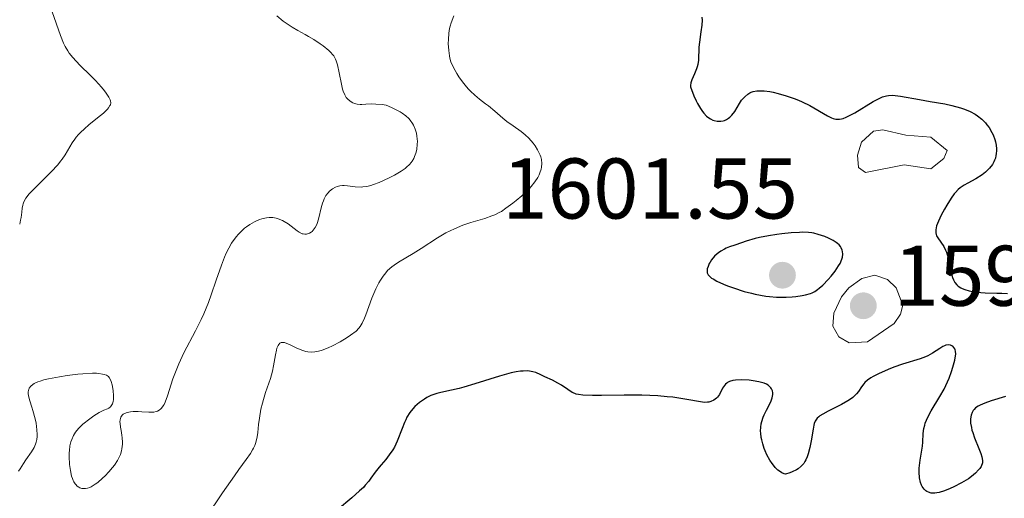
# Model space of a CAD drawing. Units: metres. Extents: x 677530 to 682061, y 4755784 to 4758870.
# Drawn here: x 679296 to 679411, y 4757432 to 4757488 of the extents above; entities that cross this region are included whole.
import ezdxf

# ---------------------------------------------------------------- set-up
doc = ezdxf.new("R2010")
doc.units = ezdxf.units.M
doc.header["$MEASUREMENT"] = 0
doc.linetypes.add('DGN Style 3', pattern=[76.5989, 54.7135, -21.8854])
for name, color, linetype, lineweight in [('Carátula', 7, 'Continuous', 0), ('Elementos auxiliares', 7, 'Continuous', 0), ('Relieve y altimetría', 7, 'Continuous', 0), ('Textos de rotulación', 7, 'Continuous', 0)]:
    doc.layers.add(name, color=color, linetype=linetype, lineweight=lineweight)
doc.styles.add('Style-arial', font='arial.shx', dxfattribs={"bigfont": 'arialbig.shx'})

# ---------------------------------------------------------------- blocks, each defined once
blk = doc.blocks.new('5PATER')
at = {"layer": 'Relieve y altimetría', "linetype": 'Continuous', "lineweight": 0}
h = blk.add_hatch(color=250, dxfattribs=at)
edge = h.paths.add_edge_path()
edge.add_ellipse((0, 0), major_axis=(-1.1, -1.11), ratio=0.999422, start_angle=0, end_angle=360)

msp = doc.modelspace()

# ---------------------------------------------------------------- linework, layer by layer
at = {"layer": 'Carátula', "color": 7, "linetype": 'Continuous', "lineweight": 0}
msp.add_3dface([(677607.64, 4755783.66), (682061.1, 4755900.86), (681982.97, 4758869.84), (677529.51, 4758752.64)], dxfattribs=at)
at = {"layer": 'Elementos auxiliares', "color": 250, "linetype": 'Continuous', "lineweight": 0}
msp.add_3dface([(678481.55, 4756200.43), (681881.45, 4756289.9), (681819.94, 4758603.33), (678421.19, 4758513.86)], dxfattribs=at)
at = {"layer": 'Relieve y altimetría', "color": 36, "linetype": 'Continuous', "lineweight": 0, "flags": 128}
for points, elevation in [([(679300.25, 4757488.53), (679301.22, 4757485.8), (679301.57, 4757484.9), (679301.75, 4757484.52), (679302.05, 4757483.99), (679302.23, 4757483.74), (679302.64, 4757483.21), (679303.46, 4757482.34), (679304.7, 4757481.12), (679305.28, 4757480.54), (679305.98, 4757479.78), (679306.34, 4757479.34), (679306.54, 4757479.07), (679306.84, 4757478.59), (679306.98, 4757478.31), (679307.02, 4757478.17), (679307.05, 4757477.96), (679307.01, 4757477.73), (679306.96, 4757477.62), (679306.8, 4757477.36), (679306.69, 4757477.23), (679306.48, 4757477), (679306.21, 4757476.75), (679305.53, 4757476.2), (679304.5, 4757475.37), (679303.99, 4757474.93), (679303.52, 4757474.49), (679303.31, 4757474.26), (679303.03, 4757473.94), (679302.87, 4757473.72), (679302.57, 4757473.28), (679301.76, 4757471.9), (679301.42, 4757471.4), (679301.22, 4757471.14), (679300.89, 4757470.74), (679300.13, 4757469.9), (679298.51, 4757468.29), (679297.84, 4757467.62), (679297.57, 4757467.33), (679297.19, 4757466.84), (679296.95, 4757466.43), (679296.85, 4757466.18), (679296.81, 4757466.01), (679296.75, 4757465.66), (679296.7, 4757465.22), (679296.62, 4757464.58), (679296.57, 4757464.27), (679296.46, 4757463.82)], 1585), ([(679326.37, 4757488.08), (679327.12, 4757487.48), (679327.48, 4757487.22), (679328.17, 4757486.76), (679328.83, 4757486.37), (679329.67, 4757485.9), (679330.08, 4757485.67), (679330.68, 4757485.31), (679331.43, 4757484.82), (679331.77, 4757484.57), (679332.42, 4757484.05), (679332.72, 4757483.77), (679332.84, 4757483.63), (679333.01, 4757483.41), (679333.21, 4757483.04), (679333.29, 4757482.84), (679333.44, 4757482.36), (679333.64, 4757481.44), (679333.9, 4757480.12), (679334.04, 4757479.54), (679334.12, 4757479.29), (679334.29, 4757478.89), (679334.47, 4757478.57), (679334.6, 4757478.41), (679334.9, 4757478.15), (679335.23, 4757477.96), (679335.42, 4757477.89), (679335.74, 4757477.81), (679336.09, 4757477.77), (679336.29, 4757477.77), (679336.73, 4757477.79), (679337.45, 4757477.82), (679337.89, 4757477.81), (679338.66, 4757477.75), (679339.11, 4757477.69), (679339.74, 4757477.4), (679340.11, 4757477.22), (679340.73, 4757476.89), (679340.98, 4757476.73), (679341.41, 4757476.42), (679341.73, 4757476.13), (679341.9, 4757475.94), (679342.17, 4757475.55), (679342.29, 4757475.33), (679342.49, 4757474.87), (679342.63, 4757474.4), (679342.68, 4757474.08), (679342.74, 4757473.45), (679342.73, 4757473.14), (679342.66, 4757472.53), (679342.55, 4757472.09), (679342.4, 4757471.68), (679342.31, 4757471.48), (679342.12, 4757471.16), (679342.01, 4757471), (679341.82, 4757470.78), (679341.49, 4757470.46), (679341.3, 4757470.3), (679340.86, 4757469.98), (679340.06, 4757469.51), (679339.47, 4757469.21), (679338.31, 4757468.68), (679337.63, 4757468.42), (679337.31, 4757468.32), (679336.86, 4757468.21), (679336.41, 4757468.15), (679336.19, 4757468.14), (679335.5, 4757468.18), (679334.61, 4757468.29), (679334.22, 4757468.32), (679334.03, 4757468.32), (679333.7, 4757468.29), (679333.4, 4757468.22), (679333.21, 4757468.14), (679332.86, 4757467.94), (679332.51, 4757467.66), (679332.34, 4757467.48), (679332.1, 4757467.17), (679331.89, 4757466.77), (679331.8, 4757466.54), (679331.71, 4757466.28), (679331.55, 4757465.71), (679331.27, 4757464.54), (679331.11, 4757464.02), (679331.03, 4757463.79), (679330.84, 4757463.42)], 1590), ([(679346.99, 4757488.07), (679346.67, 4757487.26), (679346.56, 4757486.86), (679346.49, 4757486.6), (679346.41, 4757486.08), (679346.35, 4757485.33), (679346.34, 4757484.87), (679346.39, 4757484.06), (679346.47, 4757483.42)], 1595), ([(679346.47, 4757483.42), (679346.53, 4757483.14), (679346.65, 4757482.74), (679346.95, 4757482.08), (679347.34, 4757481.38), (679347.58, 4757480.99), (679347.98, 4757480.4), (679348.44, 4757479.83), (679348.68, 4757479.56), (679348.93, 4757479.3), (679349.44, 4757478.83), (679349.97, 4757478.39), (679350.67, 4757477.85), (679351.02, 4757477.58), (679351.75, 4757476.96), (679352.69, 4757476.16), (679353.16, 4757475.79), (679353.88, 4757475.28), (679354.82, 4757474.61), (679355.27, 4757474.24), (679355.69, 4757473.84), (679356.21, 4757473.26), (679356.43, 4757472.95), (679356.72, 4757472.49), (679356.85, 4757472.26), (679357.03, 4757471.86), (679357.09, 4757471.66), (679357.17, 4757471.36), (679357.21, 4757470.9), (679357.18, 4757470.45), (679357.14, 4757470.22), (679357, 4757469.8), (679356.91, 4757469.58), (679356.74, 4757469.25), (679356.41, 4757468.75), (679355.99, 4757468.22), (679355.74, 4757467.95), (679355.47, 4757467.68), (679354.88, 4757467.12), (679354.25, 4757466.58), (679353.83, 4757466.25), (679353.04, 4757465.66), (679352.52, 4757465.31), (679352.27, 4757465.17), (679351.77, 4757464.92), (679351.42, 4757464.77), (679350.6, 4757464.49), (679348.96, 4757464), (679348.02, 4757463.68), (679347.04, 4757463.28), (679346.54, 4757463.05), (679346.05, 4757462.79), (679345.07, 4757462.22), (679343.17, 4757460.98), (679342.26, 4757460.4), (679340.54, 4757459.39), (679340.02, 4757459.03), (679339.76, 4757458.83), (679339.28, 4757458.4), (679339.06, 4757458.16), (679338.74, 4757457.75), (679338.44, 4757457.3), (679338.25, 4757456.97), (679337.9, 4757456.27), (679337.45, 4757455.19), (679336.74, 4757453.24), (679336.59, 4757452.87), (679336.33, 4757452.3), (679336.09, 4757451.9), (679335.93, 4757451.69), (679335.6, 4757451.36), (679334.97, 4757450.87), (679334.56, 4757450.6), (679333.77, 4757450.12), (679332.87, 4757449.64), (679332.37, 4757449.4), (679331.85, 4757449.2), (679331.59, 4757449.11), (679331.05, 4757448.98), (679330.79, 4757448.94), (679330.4, 4757448.92), (679330.01, 4757448.95), (679329.76, 4757449), (679329.28, 4757449.13), (679328.62, 4757449.4), (679327.86, 4757449.78), (679327.54, 4757449.93), (679327.27, 4757450.02), (679327.15, 4757450.04), (679327, 4757450.04), (679326.9, 4757450.03), (679326.74, 4757449.95), (679326.61, 4757449.81), (679326.53, 4757449.69), (679326.4, 4757449.36), (679326.34, 4757449.12), (679326.22, 4757448.58), (679326.01, 4757447.32), (679325.88, 4757446.69), (679325.64, 4757445.84), (679325.07, 4757444.22)], 1595), ([(679330.84, 4757463.42), (679330.63, 4757463.13), (679330.48, 4757462.98), (679330.38, 4757462.9), (679330.17, 4757462.76), (679329.96, 4757462.67), (679329.84, 4757462.65), (679329.66, 4757462.64), (679329.46, 4757462.67), (679329.35, 4757462.7), (679328.98, 4757462.88), (679328.76, 4757463.02), (679327.69, 4757463.84), (679327.25, 4757464.12), (679327.03, 4757464.24), (679326.54, 4757464.45), (679326.29, 4757464.53), (679325.9, 4757464.6), (679325.48, 4757464.6), (679325.2, 4757464.57), (679324.63, 4757464.44), (679324.35, 4757464.35), (679323.78, 4757464.09), (679323.23, 4757463.77), (679322.87, 4757463.52), (679322.64, 4757463.34), (679322.22, 4757462.96), (679321.88, 4757462.61), (679321.68, 4757462.37), (679321.3, 4757461.86), (679321.12, 4757461.6), (679320.79, 4757461.03), (679320.49, 4757460.42), (679320.3, 4757459.98), (679319.93, 4757459.05), (679319.33, 4757457.3), (679318.75, 4757455.59), (679318.43, 4757454.71), (679317.88, 4757453.38), (679317.58, 4757452.71), (679316.92, 4757451.39), (679315.57, 4757448.81), (679314.98, 4757447.56), (679314.73, 4757446.96), (679314.3, 4757445.8), (679313.66, 4757443.83), (679313.39, 4757443.1), (679313.26, 4757442.82), (679313.17, 4757442.65), (679312.98, 4757442.39), (679312.89, 4757442.29), (679312.7, 4757442.13), (679312.49, 4757442.02), (679312.35, 4757441.98), (679312.06, 4757441.93), (679311.5, 4757441.92), (679310.67, 4757441.97), (679310.23, 4757441.99), (679309.65, 4757441.98), (679309.37, 4757441.95), (679308.98, 4757441.88), (679308.65, 4757441.76), (679308.51, 4757441.68), (679308.37, 4757441.55), (679308.23, 4757441.34), (679308.15, 4757441.03), (679308.13, 4757440.78), (679308.14, 4757440.59), (679308.19, 4757440.16), (679308.26, 4757439.78), (679308.36, 4757439.22), (679308.39, 4757438.91), (679308.42, 4757438.43), (679308.42, 4757438.18), (679308.36, 4757437.66), (679308.3, 4757437.4), (679308.18, 4757436.99), (679307.99, 4757436.58), (679307.84, 4757436.3), (679307.48, 4757435.76), (679307.27, 4757435.49), (679306.84, 4757434.98), (679306.39, 4757434.51), (679306.1, 4757434.22), (679305.54, 4757433.74), (679305.25, 4757433.52), (679304.77, 4757433.22), (679304.63, 4757433.15), (679304.37, 4757433.06), (679304.13, 4757433.01), (679303.98, 4757433.01), (679303.71, 4757433.04), (679303.45, 4757433.12), (679303.33, 4757433.19), (679303.15, 4757433.31), (679302.98, 4757433.48), (679302.9, 4757433.58), (679302.75, 4757433.82), (679302.68, 4757433.96), (679302.59, 4757434.2), (679302.5, 4757434.48)], 1590), ([(679302.5, 4757434.48), (679302.36, 4757435.11), (679302.27, 4757435.81), (679302.21, 4757436.74), (679302.22, 4757437.17), (679302.24, 4757437.47), (679302.31, 4757438), (679302.42, 4757438.45), (679302.51, 4757438.72), (679302.72, 4757439.18), (679302.96, 4757439.59), (679303.1, 4757439.78), (679303.34, 4757440.06), (679303.8, 4757440.5), (679304.62, 4757441.15), (679305.07, 4757441.47), (679305.72, 4757441.86), (679306.27, 4757442.13), (679306.67, 4757442.3), (679306.84, 4757442.39), (679307.04, 4757442.55), (679307.12, 4757442.65), (679307.25, 4757442.88), (679307.33, 4757443.16), (679307.37, 4757443.38), (679307.38, 4757443.86), (679307.35, 4757444.41), (679307.31, 4757444.69), (679307.23, 4757445.11), (679307.12, 4757445.49), (679307.04, 4757445.67), (679306.88, 4757445.94), (679306.78, 4757446.06), (679306.57, 4757446.21), (679306.29, 4757446.32), (679306.11, 4757446.36), (679305.67, 4757446.42), (679305.41, 4757446.44), (679304.95, 4757446.44), (679303.8, 4757446.38), (679303.22, 4757446.33), (679302, 4757446.18), (679301.08, 4757446.04), (679299.83, 4757445.8), (679299.29, 4757445.67), (679298.83, 4757445.53), (679298.57, 4757445.44), (679298.15, 4757445.24), (679297.99, 4757445.14), (679297.74, 4757444.93), (679297.57, 4757444.72), (679297.51, 4757444.57), (679297.48, 4757444.46), (679297.45, 4757444.25), (679297.46, 4757444.07), (679297.52, 4757443.67), (679297.65, 4757443.22), (679297.88, 4757442.51), (679298.01, 4757442.1), (679298.26, 4757441.14), (679298.37, 4757440.62), (679298.47, 4757439.84), (679298.49, 4757439.33), (679298.48, 4757439.09), (679298.44, 4757438.74), (679298.37, 4757438.41), (679298.31, 4757438.2), (679298.14, 4757437.82), (679297.84, 4757437.3), (679297.18, 4757436.36), (679296.89, 4757435.92), (679296.52, 4757435.32), (679296.31, 4757435.03)], 1590), ([(679325.07, 4757444.22), (679324.82, 4757443.4), (679324.7, 4757442.96), (679324.53, 4757442.28), (679324.35, 4757441.22), (679324.26, 4757440.49), (679324.16, 4757439.53), (679324.09, 4757439.06), (679323.93, 4757438.38), (679323.82, 4757438.05), (679323.68, 4757437.73), (679323.57, 4757437.52), (679323.32, 4757437.09), (679322.83, 4757436.39), (679321.98, 4757435.23), (679321.46, 4757434.51), (679320.08, 4757432.52), (679318.15, 4757429.68)], 1595)]:
    msp.add_lwpolyline(points, dxfattribs=dict(at, elevation=elevation))
at = {"layer": 'Relieve y altimetría', "color": 36, "linetype": 'Continuous', "lineweight": 30, "elevation": 1600, "flags": 128}
for points in [[(679375.84, 4757487.91), (679375.87, 4757487.58), (679375.85, 4757486.98), (679375.74, 4757486.2), (679375.56, 4757485.02), (679375.5, 4757484.44), (679375.45, 4757482.91), (679375.37, 4757482.41), (679375.3, 4757482.15), (679375.21, 4757481.89), (679374.98, 4757481.34), (679374.68, 4757480.61), (679374.57, 4757480.27), (679374.51, 4757479.96), (679374.51, 4757479.82), (679374.91, 4757478.78), (679375.17, 4757478.2), (679375.34, 4757477.86), (679375.67, 4757477.28), (679375.92, 4757476.93), (679376.08, 4757476.73), (679376.38, 4757476.4), (679376.53, 4757476.27), (679376.83, 4757476.07), (679377.1, 4757475.94), (679377.28, 4757475.88), (679377.61, 4757475.83), (679377.87, 4757475.81), (679378.03, 4757475.82), (679378.33, 4757475.87), (679378.47, 4757475.91), (679378.72, 4757476.02), (679378.95, 4757476.16), (679379.09, 4757476.27), (679379.33, 4757476.5), (679379.67, 4757476.95), (679380.22, 4757477.87), (679380.47, 4757478.24), (679380.61, 4757478.41), (679380.83, 4757478.65), (679381.2, 4757478.96), (679381.44, 4757479.11)], [(679381.44, 4757479.11), (679381.58, 4757479.18), (679381.81, 4757479.27), (679382.23, 4757479.35), (679382.76, 4757479.36), (679383.08, 4757479.34), (679383.75, 4757479.25), (679384.12, 4757479.18), (679384.71, 4757479.04), (679385.65, 4757478.77), (679386.6, 4757478.44), (679387.07, 4757478.25), (679387.53, 4757478.05), (679388.39, 4757477.62), (679390.48, 4757476.44), (679390.93, 4757476.22), (679391.13, 4757476.14), (679391.43, 4757476.06), (679391.72, 4757476.04), (679391.86, 4757476.05), (679392.1, 4757476.09), (679392.27, 4757476.13), (679392.64, 4757476.28), (679392.95, 4757476.42), (679393.64, 4757476.8), (679395.79, 4757478.11), (679396.54, 4757478.51), (679396.86, 4757478.65), (679397.33, 4757478.78), (679397.57, 4757478.82), (679398.07, 4757478.84), (679398.35, 4757478.82), (679398.96, 4757478.74), (679401.16, 4757478.32), (679402.42, 4757478.11), (679404.12, 4757477.82), (679404.94, 4757477.65), (679405.94, 4757477.38), (679406.4, 4757477.22), (679407.05, 4757476.94), (679407.64, 4757476.62), (679407.92, 4757476.44), (679408.43, 4757476.03), (679408.84, 4757475.62), (679409.02, 4757475.4), (679409.28, 4757475.06), (679409.6, 4757474.51), (679409.74, 4757474.22), (679409.93, 4757473.69), (679410, 4757473.41), (679410.08, 4757473), (679410.12, 4757472.59), (679410.12, 4757472.39), (679410.09, 4757471.99), (679410.06, 4757471.8), (679410, 4757471.52), (679409.9, 4757471.26), (679409.83, 4757471.09), (679409.65, 4757470.77), (679409.31, 4757470.32), (679409.04, 4757470.05), (679408.85, 4757469.88), (679408.45, 4757469.57), (679407.73, 4757469.11), (679406.79, 4757468.58), (679406.37, 4757468.34), (679405.9, 4757468.03), (679405.68, 4757467.85), (679405.37, 4757467.52), (679405.21, 4757467.33), (679404.86, 4757466.85), (679404.34, 4757466.02), (679404.07, 4757465.55), (679403.69, 4757464.85), (679403.38, 4757464.18), (679403.26, 4757463.88), (679403.16, 4757463.62), (679403.06, 4757463.17), (679403.05, 4757463.04), (679403.06, 4757462.81), (679403.1, 4757462.6), (679403.15, 4757462.47), (679403.29, 4757462.21), (679403.98, 4757461.2), (679404.21, 4757460.77), (679404.31, 4757460.54), (679404.4, 4757460.29), (679404.55, 4757459.76), (679404.86, 4757458.17), (679405.02, 4757457.6), (679405.11, 4757457.35), (679405.29, 4757457.02), (679405.53, 4757456.74), (679405.67, 4757456.61), (679405.98, 4757456.41), (679406.15, 4757456.32), (679406.44, 4757456.19), (679406.94, 4757456.04), (679407.5, 4757455.93), (679407.81, 4757455.88), (679408.82, 4757455.81)], [(679379.68, 4757461.37), (679379.05, 4757461.17), (679378.68, 4757461.02), (679378.46, 4757460.91), (679378.05, 4757460.67), (679377.78, 4757460.48), (679377.61, 4757460.35), (679377.33, 4757460.07), (679376.98, 4757459.66), (679376.81, 4757459.39), (679376.71, 4757459.22), (679376.57, 4757458.9), (679376.47, 4757458.61), (679376.45, 4757458.48), (679376.44, 4757458.3), (679376.47, 4757458.13), (679376.57, 4757457.93), (679376.76, 4757457.71), (679376.98, 4757457.54), (679377.16, 4757457.43), (679377.6, 4757457.19), (679378.36, 4757456.84), (679378.81, 4757456.65), (679379.54, 4757456.38), (679380.75, 4757455.99), (679381.6, 4757455.76), (679382.03, 4757455.66), (679382.67, 4757455.54), (679383.3, 4757455.44), (679383.72, 4757455.39), (679384.52, 4757455.33), (679385.66, 4757455.32), (679386.35, 4757455.35), (679386.78, 4757455.39), (679387.53, 4757455.5), (679387.89, 4757455.57), (679388.5, 4757455.75), (679388.68, 4757455.83), (679389, 4757455.99), (679389.3, 4757456.19), (679389.5, 4757456.35), (679389.9, 4757456.71), (679390.55, 4757457.38), (679390.88, 4757457.76), (679391.35, 4757458.35), (679391.76, 4757458.95), (679391.92, 4757459.24), (679392.13, 4757459.74), (679392.19, 4757459.97), (679392.24, 4757460.31), (679392.22, 4757460.62), (679392.18, 4757460.77), (679392.07, 4757461.06), (679391.98, 4757461.2), (679391.82, 4757461.39), (679391.63, 4757461.58), (679391.47, 4757461.69), (679391.14, 4757461.91), (679390.56, 4757462.2), (679390.16, 4757462.36), (679389.36, 4757462.62), (679388.87, 4757462.75), (679388.62, 4757462.8), (679388.24, 4757462.85), (679387.58, 4757462.87), (679387.19, 4757462.86), (679386.23, 4757462.8), (679385.16, 4757462.69), (679384.55, 4757462.62), (679383.58, 4757462.46), (679382.56, 4757462.26), (679382.03, 4757462.13), (679380.98, 4757461.84), (679380.45, 4757461.66), (679379.68, 4757461.37)], [(679408.82, 4757455.81), (679410.18, 4757455.79), (679410.76, 4757455.78), (679411.39, 4757455.72)], [(679404.9, 4757446.65), (679405.06, 4757447.14), (679405.28, 4757447.99), (679405.33, 4757448.25), (679405.38, 4757448.68), (679405.37, 4757449.01), (679405.33, 4757449.19), (679405.29, 4757449.29), (679405.18, 4757449.46), (679405.03, 4757449.6), (679404.94, 4757449.65), (679404.79, 4757449.72), (679404.53, 4757449.75), (679404.23, 4757449.71), (679404.07, 4757449.66), (679403.9, 4757449.57), (679403.54, 4757449.35), (679402.68, 4757448.78), (679402.15, 4757448.49), (679401.86, 4757448.36), (679401.24, 4757448.13), (679399.19, 4757447.49), (679398.18, 4757447.14), (679397.54, 4757446.9), (679396.4, 4757446.4), (679395.77, 4757446.08), (679395.5, 4757445.92), (679395.13, 4757445.66), (679394.82, 4757445.38), (679394.68, 4757445.22), (679394.43, 4757444.87), (679394.07, 4757444.34), (679393.85, 4757444.07), (679393.57, 4757443.79), (679393.42, 4757443.64), (679393.14, 4757443.43), (679392.82, 4757443.22), (679392.09, 4757442.81), (679390.54, 4757442.04), (679389.9, 4757441.69), (679389.57, 4757441.48), (679389.44, 4757441.37), (679389.27, 4757441.21), (679389.18, 4757441.1), (679389.03, 4757440.87), (679388.92, 4757440.61), (679388.87, 4757440.41), (679388.78, 4757439.95), (679388.55, 4757438.57), (679388.4, 4757437.8), (679388.21, 4757437.06), (679388.09, 4757436.72), (679387.93, 4757436.35), (679387.84, 4757436.18), (679387.69, 4757435.93), (679387.41, 4757435.61), (679387.06, 4757435.32), (679386.85, 4757435.19), (679386.35, 4757434.95), (679386.06, 4757434.84), (679385.57, 4757434.69), (679385.42, 4757434.73), (679385.14, 4757434.86), (679384.87, 4757435.03), (679384.7, 4757435.16), (679384.38, 4757435.46), (679384.16, 4757435.73), (679384.01, 4757435.92), (679383.75, 4757436.32), (679383.41, 4757436.96), (679383.22, 4757437.4), (679383.11, 4757437.69), (679382.92, 4757438.24), (679382.81, 4757438.68), (679382.75, 4757438.96), (679382.69, 4757439.47), (679382.68, 4757439.7), (679382.69, 4757440.15), (679382.75, 4757440.56), (679382.81, 4757440.83), (679382.98, 4757441.33), (679383.1, 4757441.6), (679383.36, 4757442.13), (679383.87, 4757443.12), (679384.04, 4757443.58), (679384.11, 4757443.97), (679384.11, 4757444.15), (679384.06, 4757444.4), (679383.96, 4757444.64), (679383.88, 4757444.75), (679383.69, 4757444.96), (679383.56, 4757445.05), (679383.35, 4757445.17), (679383.09, 4757445.28), (679382.49, 4757445.46), (679381.81, 4757445.58), (679381.35, 4757445.63), (679380.47, 4757445.68), (679379.74, 4757445.65), (679379.44, 4757445.6), (679379.05, 4757445.48)], [(679379.05, 4757445.48), (679378.83, 4757445.37), (679378.73, 4757445.3), (679378.59, 4757445.18), (679378.47, 4757445.03), (679378.26, 4757444.71), (679377.88, 4757443.99), (679377.66, 4757443.67), (679377.53, 4757443.53), (679377.23, 4757443.31), (679376.9, 4757443.17), (679376.65, 4757443.1), (679376.48, 4757443.08), (679376.12, 4757443.06), (679375.91, 4757443.07), (679375.45, 4757443.14), (679374.32, 4757443.36), (679373.61, 4757443.48), (679372.46, 4757443.65), (679371.8, 4757443.72), (679370.71, 4757443.81), (679368.85, 4757443.89), (679366.79, 4757443.9), (679364.16, 4757443.86), (679363.1, 4757443.86), (679361.98, 4757443.9), (679361.47, 4757443.96), (679361.21, 4757444.03), (679361.05, 4757444.09), (679360.76, 4757444.22), (679360.25, 4757444.54), (679359.51, 4757445.05), (679359.1, 4757445.3), (679358.45, 4757445.64), (679357.55, 4757446.05), (679357.11, 4757446.26), (679356.52, 4757446.53), (679356.19, 4757446.63), (679355.8, 4757446.7), (679355.57, 4757446.72), (679355.05, 4757446.71), (679354.75, 4757446.68), (679354.24, 4757446.6), (679353.66, 4757446.48), (679352.31, 4757446.12), (679349.42, 4757445.23), (679348.15, 4757444.84), (679347.61, 4757444.69), (679346.72, 4757444.47), (679345.47, 4757444.22), (679344.99, 4757444.1), (679344.75, 4757444.03), (679344.29, 4757443.85), (679343.85, 4757443.62), (679343.55, 4757443.45), (679342.99, 4757443.05), (679342.46, 4757442.59), (679342.21, 4757442.32), (679341.86, 4757441.87), (679341.53, 4757441.34), (679341.38, 4757441.04), (679341.23, 4757440.71), (679340.95, 4757440.01), (679340.39, 4757438.54), (679340.06, 4757437.84), (679339.87, 4757437.52), (679339.47, 4757436.93), (679339.06, 4757436.41), (679338.52, 4757435.79), (679338.28, 4757435.51), (679337.83, 4757434.93), (679337.32, 4757434.22), (679337.07, 4757433.88), (679336.68, 4757433.41), (679336.45, 4757433.16), (679336.02, 4757432.74), (679335.13, 4757431.94), (679333.46, 4757430.55)], [(679411.16, 4757443.74), (679409.5, 4757443.22), (679408.78, 4757442.98), (679408.23, 4757442.75), (679408.01, 4757442.63), (679407.68, 4757442.41), (679407.51, 4757442.24), (679407.43, 4757442.12), (679407.29, 4757441.86), (679407.19, 4757441.55), (679407.15, 4757441.38), (679407.12, 4757441.11), (679407.12, 4757440.64), (679407.2, 4757440.12), (679407.27, 4757439.83), (679407.36, 4757439.53), (679407.58, 4757438.91), (679408.09, 4757437.67), (679408.31, 4757437.12), (679408.43, 4757436.7), (679408.47, 4757436.51), (679408.5, 4757436.25), (679408.48, 4757436.01), (679408.46, 4757435.89), (679408.39, 4757435.72), (679408.34, 4757435.6), (679408.19, 4757435.37), (679408.04, 4757435.19), (679407.67, 4757434.81), (679407.2, 4757434.43), (679406.85, 4757434.17), (679406.04, 4757433.67), (679405.16, 4757433.21), (679404.72, 4757433.01), (679404.06, 4757432.75), (679403.46, 4757432.57), (679403.2, 4757432.52), (679402.95, 4757432.49), (679402.54, 4757432.49), (679402.21, 4757432.58), (679402.02, 4757432.67), (679401.92, 4757432.75), (679401.72, 4757432.93), (679401.49, 4757433.24), (679401.4, 4757433.43), (679401.28, 4757433.73), (679401.17, 4757434.27), (679401.13, 4757434.91), (679401.14, 4757435.38), (679401.16, 4757435.69), (679401.23, 4757436.33), (679401.35, 4757437.02), (679401.51, 4757437.94), (679401.56, 4757438.42), (679401.61, 4757439.44), (679401.68, 4757440.01), (679401.78, 4757440.42), (679401.84, 4757440.63), (679401.97, 4757440.97), (679402.13, 4757441.33), (679402.54, 4757442.08), (679403.54, 4757443.73), (679404.02, 4757444.59), (679404.24, 4757445.01), (679404.61, 4757445.86), (679404.9, 4757446.65)]]:
    msp.add_lwpolyline(points, dxfattribs=at)
at = {"layer": 'Relieve y altimetría', "color": 252, "linetype": 'DGN Style 3', "lineweight": 0, "elevation": 1597.5, "flags": 128}
for points in [[(679404.4, 4757472.38), (679403.99, 4757471.45), (679402.49, 4757470.27), (679399.37, 4757470.73), (679394.9, 4757469.82), (679394.05, 4757470.41), (679393.95, 4757471.85), (679394.4, 4757473.38), (679395.81, 4757474.65), (679396.91, 4757474.8), (679399.57, 4757474.18), (679402.48, 4757473.96), (679404.4, 4757472.38)], [(679399.23, 4757454.38), (679398.96, 4757453.34), (679398.22, 4757452.26), (679395.12, 4757450.11), (679393, 4757450), (679391.78, 4757450.68), (679391.07, 4757451.93), (679391.21, 4757453.43), (679392.09, 4757455.34), (679392.93, 4757456.39), (679394.45, 4757457.49), (679395.95, 4757457.86), (679397.45, 4757457.37), (679398.47, 4757456.4), (679399.23, 4757454.38)]]:
    msp.add_lwpolyline(points, dxfattribs=at)

# ---------------------------------------------------------------- block references
at = {"layer": 'Relieve y altimetría', "color": 250, "linetype": 'Continuous', "lineweight": 0}
for p in [(679385.22, 4757457.87, 1601.55), (679394.63, 4757454.31, 1595.75)]:
    msp.add_blockref('5PATER', p, dxfattribs=at)

# ---------------------------------------------------------------- texts
at = {"layer": 'Textos de rotulación', "color": 250, "linetype": 'Continuous', "lineweight": 0, "style": 'Style-arial'}
for s, p in [('1601.55', (679352.58, 4757464.47, 1601.55)), ('1595.75', (679398.13, 4757454.31, 1595.75))]:
    msp.add_text(s, height=7, dxfattribs=at).set_placement(p)

doc.saveas('drawing.dxf')
